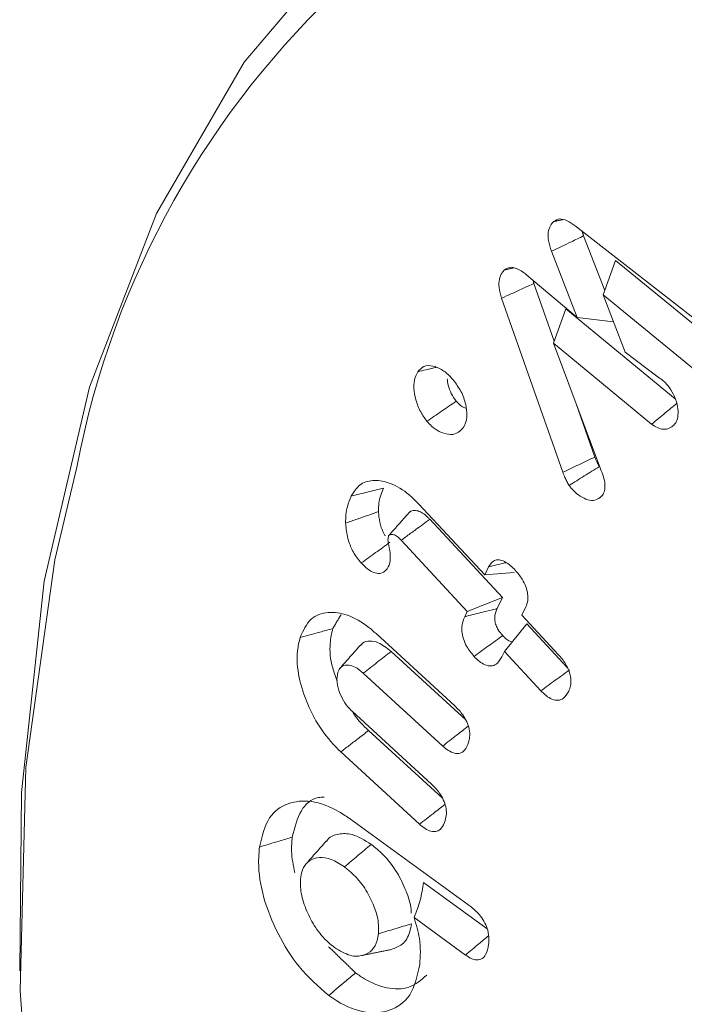
# Model space of a CAD drawing. Units: millimetres. Extents: x 0 to 7425, y 0 to 5250.
# Drawn here: x 935 to 940, y 906 to 913 of the extents above; entities that cross this region are included whole.
import ezdxf

# ---------------------------------------------------------------- set-up
doc = ezdxf.new("R2010")
doc.units = ezdxf.units.MM
doc.layers.get('0').update_dxf_attribs({"lineweight": 15})

msp = doc.modelspace()

# ---------------------------------------------------------------- linework, layer by layer
at = {"color": 7, "linetype": 'Continuous', "lineweight": 15}
for p, q in [((939.0926, 911.2679), (939.9973, 910.5631)), ((939.2931, 910.8268), (939.1486, 911.1995)), ((939.1049, 910.6447), (938.9304, 911.0948)), ((939.2824, 910.7971), (939.366, 911.0312)), ((940.0911, 910.4386), (939.366, 911.0312)), ((938.7635, 910.9325), (939.1049, 910.6447)), ((938.9483, 910.4819), (938.8099, 910.8757)), ((939.0071, 909.5891), (938.5904, 910.7748)), ((939.2824, 910.7971), (939.432, 910.4085)), ((939.923, 910.2736), (939.2824, 910.7971)), ((938.9437, 910.4692), (939.029, 910.7027)), ((939.7727, 910.0894), (939.029, 910.7027)), ((939.1049, 910.6447), (939.3532, 910.6132)), ((938.9437, 910.4692), (939.2641, 909.612)), ((939.6127, 909.9176), (938.9437, 910.4692)), ((939.432, 910.4085), (939.6564, 910.2371)), ((939.2256, 909.6931), (939.0959, 910.0621)), ((938.0263, 909.3733), (938.4753, 908.8898)), ((938.5958, 908.7362), (938.1012, 909.2691)), ((938.3567, 908.6418), (937.9067, 909.1266)), ((938.4753, 908.8898), (938.5017, 908.9449)), ((938.4753, 908.8898), (938.6768, 908.9057)), ((938.3567, 908.6418), (938.5958, 908.7362)), ((938.5598, 908.6614), (938.5958, 908.7362)), ((938.3394, 908.6058), (938.3567, 908.6418)), ((938.755, 908.672), (938.7286, 908.6168)), ((938.61, 908.3688), (938.7622, 908.5569)), ((938.7286, 908.6168), (938.9768, 908.3493)), ((939.0377, 908.26), (938.7622, 908.5569)), ((937.7355, 908.4904), (938.2723, 907.9981)), ((938.3458, 907.9028), (937.8377, 908.3686)), ((938.61, 908.3688), (938.5926, 908.3325)), ((938.8584, 908.101), (938.61, 908.3688)), ((938.1897, 907.7247), (937.6484, 908.221)), ((937.5714, 907.9621), (938.1125, 907.4659)), ((938.1861, 907.3709), (937.6849, 907.8305)), ((938.031, 907.192), (937.4943, 907.6842)), ((937.5607, 907.2261), (938.3848, 906.6264)), ((938.4916, 906.4798), (938.0578, 906.7955)), ((938.3448, 906.3008), (937.9939, 906.5562))]:
    msp.add_line(p, q, dxfattribs=at)
at = {"color": 7, "linetype": 'Continuous', "lineweight": 15, "flags": 128}
for points in [[(935.3076, 906.1925), (935.3204, 907.4073), (935.4752, 908.8477), (935.7828, 910.1688), (936.239, 911.3528), (936.8376, 912.3837), (937.5705, 913.2474), (938.4279, 913.9324), (939.3981, 914.4293), (940.468, 914.7314), (941.6231, 914.8347), (942.8478, 914.7377), (944.1256, 914.4418), (945.4391, 913.951), (946.7707, 913.2718)], [(935.697, 909.6248), (935.5477, 908.9933), (935.3501, 907.5792), (935.3105, 906.0576), (935.4293, 904.4501), (935.7049, 902.779), (936.1334, 901.0679), (936.7089, 899.3408), (937.4231, 897.622), (938.2662, 895.9355), (939.2262, 894.3051), (940.2897, 892.7535), (941.4418, 891.3027), (942.6663, 889.973), (943.9459, 888.783), (945.2629, 887.7494), (946.5986, 886.8868)]]:
    msp.add_lwpolyline(points, dxfattribs=at)
at = {"color": 7, "linetype": 'Continuous', "lineweight": 15}
msp.add_arc((941.6083, 908.4992), 6.0176, 96.20144, 169.21895, dxfattribs=at)
for points, knots in [([(938.9442, 911.2969), (938.9577, 911.3053), (938.9833, 911.3212), (939.0386, 911.306), (939.0741, 911.2809), (939.0926, 911.2679)], [0, 0, 0, 0, 0.349573, 0.662368, 1, 1, 1, 1]), ([(938.9304, 911.0948), (938.9222, 911.1196), (938.9072, 911.1653), (938.9061, 911.2264), (938.9202, 911.2692), (938.9366, 911.2881), (938.9442, 911.2969)], [0, 0, 0, 0, 0.295319, 0.542753, 0.790062, 1, 1, 1, 1]), ([(938.9304, 911.0948), (938.9529, 911.1056), (938.998, 911.1273), (939.0708, 911.1621), (939.121, 911.1862), (939.1486, 911.1995)], [0, 0, 0, 0, 0.3099558, 0.6199594, 1, 1, 1, 1]), ([(938.5904, 910.7748), (938.5831, 910.7998), (938.5694, 910.8465), (938.5728, 910.9069), (938.5893, 910.9442), (938.6039, 910.9613), (938.6094, 910.9676)], [0, 0, 0, 0, 0.307419, 0.575232, 0.842268, 1, 1, 1, 1]), ([(938.6094, 910.9676), (938.621, 910.9754), (938.6444, 910.991), (938.6974, 910.9791), (938.7376, 910.9528), (938.7599, 910.9353), (938.7635, 910.9325)], [0, 0, 0, 0, 0.297137, 0.599269, 0.93682, 1, 1, 1, 1]), ([(938.5904, 910.7748), (938.6133, 910.7853), (938.6613, 910.8074), (938.7345, 910.841), (938.7848, 910.8641), (938.8099, 910.8757)], [0, 0, 0, 0, 0.312535, 0.656255, 1, 1, 1, 1]), ([(938.0201, 910.2744), (938.0327, 910.2885), (938.0583, 910.3173), (938.1186, 910.3177), (938.1822, 910.2929), (938.2304, 910.2532), (938.2554, 910.2247), (938.2618, 910.2173)], [0, 0, 0, 0, 0.237471, 0.484446, 0.70047, 0.922875, 1, 1, 1, 1]), ([(938.0201, 910.2744), (938.0565, 910.283), (938.0979, 910.2929), (938.1393, 910.3027), (938.1443, 910.3039)], [0, 0, 0, 0, 0.879411, 1, 1, 1, 1]), ([(938.0818, 909.9366), (938.0667, 909.9577), (938.034, 910.003), (938.0041, 910.0835), (937.9889, 910.166), (937.9969, 910.2314), (938.0134, 910.262), (938.0201, 910.2744)], [0, 0, 0, 0, 0.185183, 0.399301, 0.611622, 0.842605, 1, 1, 1, 1]), ([(939.6564, 910.2371), (939.6692, 910.2292), (939.6893, 910.2167), (939.7155, 910.1903), (939.7279, 910.1735), (939.7343, 910.1649)], [0, 0, 0, 0, 0.458233, 0.723576, 1, 1, 1, 1]), ([(938.2811, 910.0739), (938.2693, 910.0909), (938.2456, 910.1249), (938.2255, 910.1799), (938.2215, 910.2124), (938.2197, 910.2269)], [0, 0, 0, 0, 0.356165, 0.712642, 1, 1, 1, 1]), ([(938.2618, 910.2173), (938.2802, 910.1924), (938.3178, 910.1415), (938.3484, 910.0553), (938.3576, 909.978), (938.3482, 909.928), (938.3358, 909.9058), (938.3323, 909.8995)], [0, 0, 0, 0, 0.237262, 0.484433, 0.694153, 0.91265, 1, 1, 1, 1]), ([(939.7343, 910.1649), (939.7465, 910.1451), (939.7721, 910.1038), (939.7913, 910.0367), (939.7944, 909.9775), (939.7844, 909.9351), (939.7705, 909.9182), (939.7649, 909.9114)], [0, 0, 0, 0, 0.214902, 0.44835, 0.663301, 0.864144, 1, 1, 1, 1]), ([(938.0818, 909.9366), (938.115, 909.9595), (938.1814, 910.0053), (938.2479, 910.051), (938.2811, 910.0739)], [0, 0, 0, 0, 0.500009, 1, 1, 1, 1]), ([(938.3492, 910.0241), (938.3426, 910.0263), (938.3225, 910.0332), (938.2989, 910.0544), (938.2838, 910.071), (938.2811, 910.0739)], [0, 0, 0, 0, 0.286967, 0.874202, 1, 1, 1, 1]), ([(939.6127, 909.9176), (939.6434, 909.943), (939.7, 909.9896), (939.7565, 910.0362), (939.7824, 910.0575)], [0, 0, 0, 0, 0.542746, 1, 1, 1, 1]), ([(938.3323, 909.8995), (938.3176, 909.8819), (938.2911, 909.8502), (938.2297, 909.8435), (938.1701, 909.8627), (938.1187, 909.8963), (938.0922, 909.9253), (938.0818, 909.9366)], [0, 0, 0, 0, 0.270313, 0.488296, 0.706094, 0.884497, 1, 1, 1, 1]), ([(939.7649, 909.9114), (939.7548, 909.9032), (939.7345, 909.8867), (939.6957, 909.879), (939.653, 909.8899), (939.6257, 909.9087), (939.6127, 909.9176)], [0, 0, 0, 0, 0.26717, 0.536713, 0.780079, 1, 1, 1, 1]), ([(939.0071, 909.5891), (939.0435, 909.6065), (939.1164, 909.6411), (939.1892, 909.6758), (939.2256, 909.6931)], [0, 0, 0, 0, 0.500037, 1, 1, 1, 1]), ([(939.2564, 909.6288), (939.2513, 909.6374), (939.2426, 909.6521), (939.2329, 909.6739), (939.228, 909.6867), (939.2256, 909.6931)], [0, 0, 0, 0, 0.418247, 0.70757, 1, 1, 1, 1]), ([(939.0504, 909.5002), (939.0848, 909.5216), (939.1535, 909.5644), (939.2221, 909.6073), (939.2564, 909.6288)], [0, 0, 0, 0, 0.5000243, 1, 1, 1, 1]), ([(939.0504, 909.5002), (939.0453, 909.5088), (939.0349, 909.5261), (939.0199, 909.5559), (939.0118, 909.5771), (939.0071, 909.5891)], [0, 0, 0, 0, 0.30202, 0.604295, 1, 1, 1, 1]), ([(939.2641, 909.612), (939.2712, 909.5945), (939.2854, 909.5592), (939.2961, 909.5077), (939.2939, 909.4629), (939.2818, 909.4393), (939.2735, 909.4281), (939.2717, 909.4258)], [0, 0, 0, 0, 0.242512, 0.487018, 0.713363, 0.939633, 1, 1, 1, 1]), ([(937.5662, 909.4268), (937.5836, 909.4547), (937.6189, 909.5113), (937.7103, 909.5404), (937.8214, 909.5254), (937.9332, 909.4657), (937.9998, 909.3996), (938.0263, 909.3733)], [0, 0, 0, 0, 0.201673, 0.408569, 0.614646, 0.846894, 1, 1, 1, 1]), ([(939.2717, 909.4258), (939.2573, 909.4147), (939.2314, 909.3948), (939.1781, 909.3989), (939.1277, 909.4231), (939.0832, 909.4581), (939.0601, 909.4877), (939.0504, 909.5002)], [0, 0, 0, 0, 0.263089, 0.470317, 0.677214, 0.864736, 1, 1, 1, 1]), ([(937.5281, 909.2439), (937.5281, 909.2638), (937.5281, 909.3035), (937.5408, 909.3655), (937.5566, 909.4037), (937.5662, 909.4268)], [0, 0, 0, 0, 0.2814469, 0.5634213, 1, 1, 1, 1]), ([(937.5662, 909.4268), (937.6029, 909.436), (937.6763, 909.4544), (937.7497, 909.4728), (937.7864, 909.482)], [0, 0, 0, 0, 0.4999782, 1, 1, 1, 1]), ([(937.7523, 909.3212), (937.7525, 909.3409), (937.7528, 909.3816), (937.7662, 909.4345), (937.7796, 909.4661), (937.7864, 909.482)], [0, 0, 0, 0, 0.319509, 0.65672, 1, 1, 1, 1]), ([(937.5281, 909.2439), (937.5543, 909.2529), (937.6048, 909.2703), (937.6795, 909.2961), (937.728, 909.3128), (937.7523, 909.3212)], [0, 0, 0, 0, 0.350296, 0.675157, 1, 1, 1, 1]), ([(937.797, 909.1574), (937.7965, 909.1581), (937.7842, 909.1745), (937.7674, 909.2209), (937.7554, 909.275), (937.7531, 909.3095), (937.7523, 909.3212)], [0, 0, 0, 0, 0.014121, 0.338025, 0.77757, 1, 1, 1, 1]), ([(938.1012, 909.2691), (938.099, 909.2713), (938.0878, 909.2827), (938.0672, 909.3025), (938.036, 909.3223), (938.0027, 909.3312), (937.979, 909.3284), (937.9675, 909.3213), (937.964, 909.3189), (937.9627, 909.3171), (937.962, 909.3161)], [0, 0, 0, 0, 0.046589, 0.234125, 0.423191, 0.647883, 0.899894, 0.94882, 0.973466, 1, 1, 1, 1]), ([(937.6342, 908.9716), (937.6152, 908.9953), (937.578, 909.0417), (937.5413, 909.1337), (937.5312, 909.1998), (937.5286, 909.2377), (937.5281, 909.2439)], [0, 0, 0, 0, 0.291433, 0.572519, 0.930362, 1, 1, 1, 1]), ([(937.9067, 909.1266), (937.9092, 909.1284), (937.922, 909.1377), (937.955, 909.162), (938.0174, 909.2076), (938.0695, 909.2458), (938.1012, 909.2691)], [0, 0, 0, 0, 0.0392185, 0.1960751, 0.5097884, 1, 1, 1, 1]), ([(937.821, 909.1565), (937.8189, 909.1481), (937.8142, 909.1296), (937.8233, 909.0813), (937.8369, 909.0181), (937.8292, 908.9776), (937.8252, 908.9567)], [0, 0, 0, 0, 0.1473903, 0.3232067, 0.6507818, 1, 1, 1, 1]), ([(937.9067, 909.1266), (937.9044, 909.1288), (937.8932, 909.1402), (937.8743, 909.1582), (937.8501, 909.1665), (937.835, 909.1663), (937.8273, 909.163), (937.8246, 909.1616), (937.8228, 909.1595), (937.8218, 909.1578), (937.821, 909.1565)], [0, 0, 0, 0, 0.074773, 0.377846, 0.605847, 0.831959, 0.897497, 0.930182, 0.946524, 1, 1, 1, 1]), ([(937.6342, 908.9716), (937.6669, 908.9951), (937.7322, 909.0421), (937.7976, 909.0891), (937.8302, 909.1125)], [0, 0, 0, 0, 0.500009, 1, 1, 1, 1]), ([(937.8252, 908.9567), (937.8157, 908.9402), (937.7997, 908.9127), (937.7609, 908.8972), (937.7208, 908.9039), (937.6765, 908.9291), (937.6491, 908.9566), (937.6342, 908.9716)], [0, 0, 0, 0, 0.267303, 0.448848, 0.63133, 0.798672, 1, 1, 1, 1]), ([(938.5017, 908.9449), (938.513, 908.9623), (938.5305, 908.9891), (938.5724, 908.9956), (938.6102, 908.9834), (938.6485, 908.9576), (938.6721, 908.9336), (938.6836, 908.922)], [0, 0, 0, 0, 0.314572, 0.485868, 0.657273, 0.833963, 1, 1, 1, 1]), ([(938.5017, 908.9449), (938.5384, 908.954), (938.578, 908.9638), (938.6174, 908.9736), (938.6203, 908.9744)], [0, 0, 0, 0, 0.926754, 1, 1, 1, 1]), ([(938.6836, 908.922), (938.7004, 908.9023), (938.7288, 908.869), (938.7574, 908.8113), (938.7699, 908.7609), (938.7704, 908.7116), (938.7605, 908.6861), (938.755, 908.672)], [0, 0, 0, 0, 0.255206, 0.431839, 0.608595, 0.784679, 1, 1, 1, 1]), ([(937.218, 908.4642), (937.2391, 908.5112), (937.2797, 908.6019), (937.4033, 908.6427), (937.5403, 908.6259), (937.6558, 908.5604), (937.7192, 908.5048), (937.7355, 908.4904)], [0, 0, 0, 0, 0.251248, 0.484205, 0.698664, 0.922316, 1, 1, 1, 1]), ([(938.3394, 908.6058), (938.3761, 908.6151), (938.4496, 908.6336), (938.5231, 908.6521), (938.5598, 908.6614)], [0, 0, 0, 0, 0.500043, 1, 1, 1, 1]), ([(938.5981, 908.4768), (938.5873, 908.4894), (938.5691, 908.5107), (938.5512, 908.5477), (938.5428, 908.583), (938.5442, 908.6236), (938.5539, 908.6472), (938.5598, 908.6614)], [0, 0, 0, 0, 0.216476, 0.365088, 0.513826, 0.707206, 1, 1, 1, 1]), ([(938.4025, 908.3354), (938.3843, 908.3573), (938.3542, 908.3938), (938.3279, 908.4562), (938.3171, 908.5129), (938.322, 908.5643), (938.3339, 908.5927), (938.3394, 908.6058)], [0, 0, 0, 0, 0.254379, 0.422585, 0.59071, 0.8111, 1, 1, 1, 1]), ([(937.218, 908.4642), (937.2403, 908.4702), (937.2847, 908.4823), (937.3588, 908.5024), (937.4107, 908.5165), (937.4403, 908.5245)], [0, 0, 0, 0, 0.30004, 0.600097, 1, 1, 1, 1]), ([(937.4706, 908.1684), (937.4593, 908.1978), (937.4253, 908.2867), (937.4156, 908.4142), (937.4331, 908.4922), (937.4403, 908.5245)], [0, 0, 0, 0, 0.224832, 0.6794394, 1, 1, 1, 1]), ([(937.4943, 907.6842), (937.4491, 907.7316), (937.3598, 907.8254), (937.2641, 908.0087), (937.2026, 908.1969), (937.1919, 908.3544), (937.2109, 908.4343), (937.218, 908.4642)], [0, 0, 0, 0, 0.216234, 0.427633, 0.637883, 0.864213, 1, 1, 1, 1]), ([(937.8377, 908.3686), (937.8081, 908.3926), (937.7581, 908.4331), (937.6916, 908.4415), (937.6504, 908.435), (937.6365, 908.4164), (937.6332, 908.4119)], [0, 0, 0, 0, 0.3838471, 0.6503895, 0.9158683, 1, 1, 1, 1]), ([(938.4025, 908.3354), (938.4351, 908.359), (938.5003, 908.4061), (938.5655, 908.4532), (938.5981, 908.4768)], [0, 0, 0, 0, 0.5000087, 1, 1, 1, 1]), ([(938.6635, 908.4349), (938.6615, 908.4349), (938.6523, 908.4346), (938.6329, 908.4453), (938.6132, 908.4612), (938.6018, 908.4729), (938.5981, 908.4768)], [0, 0, 0, 0, 0.103978, 0.457932, 0.823358, 1, 1, 1, 1]), ([(937.6484, 908.221), (937.6799, 908.2456), (937.743, 908.2949), (937.8061, 908.3441), (937.8377, 908.3686)], [0, 0, 0, 0, 0.500008, 1, 1, 1, 1]), ([(938.9768, 908.3493), (938.9943, 908.3284), (939.0233, 908.2937), (939.052, 908.2346), (939.0645, 908.1814), (939.0623, 908.1346), (939.0526, 908.1102), (939.0482, 908.099)], [0, 0, 0, 0, 0.267543, 0.444618, 0.622526, 0.827197, 1, 1, 1, 1]), ([(938.5926, 908.3325), (938.5811, 908.3132), (938.563, 908.2827), (938.5203, 908.2671), (938.4797, 908.2746), (938.4386, 908.2992), (938.4145, 908.3234), (938.4025, 908.3354)], [0, 0, 0, 0, 0.31241, 0.494284, 0.677721, 0.840235, 1, 1, 1, 1]), ([(937.4753, 908.2278), (937.4714, 908.2057), (937.4639, 908.163), (937.486, 908.0862), (937.5192, 908.018), (937.5521, 907.981), (937.5695, 907.964), (937.5714, 907.9621)], [0, 0, 0, 0, 0.277311, 0.534156, 0.756955, 0.973043, 1, 1, 1, 1]), ([(937.6484, 908.221), (937.6298, 908.2368), (937.597, 908.2646), (937.5465, 908.2793), (937.5085, 908.2727), (937.4845, 908.252), (937.4777, 908.2342), (937.4753, 908.2278)], [0, 0, 0, 0, 0.2667242, 0.4700445, 0.7173007, 0.8996246, 1, 1, 1, 1]), ([(938.8584, 908.101), (938.8908, 908.1247), (938.9557, 908.1722), (939.0206, 908.2197), (939.0531, 908.2434)], [0, 0, 0, 0, 0.5000173, 1, 1, 1, 1]), ([(939.0482, 908.099), (939.0371, 908.0798), (939.0194, 908.0491), (938.9767, 908.0333), (938.9355, 908.0402), (938.8942, 908.0653), (938.8701, 908.0893), (938.8584, 908.101)], [0, 0, 0, 0, 0.307071, 0.492504, 0.678907, 0.84425, 1, 1, 1, 1]), ([(937.6849, 907.8305), (937.6483, 907.8645), (937.6076, 907.9022), (937.579, 907.9527), (937.5763, 907.9576)], [0, 0, 0, 0, 0.902377, 1, 1, 1, 1]), ([(938.2723, 907.9981), (938.2912, 907.9788), (938.3222, 907.9472), (938.3552, 907.89), (938.3725, 907.8365), (938.3753, 907.7881), (938.3688, 907.7617), (938.366, 907.7502)], [0, 0, 0, 0, 0.27654, 0.452955, 0.629414, 0.838862, 1, 1, 1, 1]), ([(937.4943, 907.6842), (937.5134, 907.6988), (937.5515, 907.7281), (937.6151, 907.7769), (937.6595, 907.811), (937.6849, 907.8305)], [0, 0, 0, 0, 0.300058, 0.600116, 1, 1, 1, 1]), ([(938.1897, 907.7247), (938.2212, 907.7493), (938.279, 907.7944), (938.3368, 907.8393), (938.363, 907.8598)], [0, 0, 0, 0, 0.5462231, 1, 1, 1, 1]), ([(938.366, 907.7502), (938.3583, 907.73), (938.3457, 907.6967), (938.3097, 907.6731), (938.2705, 907.6733), (938.2285, 907.6917), (938.2024, 907.7139), (938.1897, 907.7247)], [0, 0, 0, 0, 0.286328, 0.471882, 0.658396, 0.834232, 1, 1, 1, 1]), ([(938.1125, 907.4659), (938.1311, 907.4471), (938.1617, 907.4161), (938.1948, 907.3596), (938.2114, 907.3094), (938.2164, 907.2596), (938.2101, 907.2324), (938.2067, 907.2177)], [0, 0, 0, 0, 0.270779, 0.447009, 0.623454, 0.798048, 1, 1, 1, 1]), ([(936.941, 907.0365), (936.958, 907.1092), (936.9903, 907.2474), (937.1286, 907.3419), (937.2931, 907.3607), (937.4456, 907.3053), (937.5351, 907.2438), (937.5607, 907.2261)], [0, 0, 0, 0, 0.25124, 0.477274, 0.687891, 0.910544, 1, 1, 1, 1]), ([(937.1648, 907.1043), (937.1805, 907.169), (937.2104, 907.2927), (937.3034, 907.3724), (937.3689, 907.3765), (937.3823, 907.3773)], [0, 0, 0, 0, 0.4668469, 0.8912838, 1, 1, 1, 1]), ([(938.031, 907.192), (938.0626, 907.2165), (938.1202, 907.2614), (938.1778, 907.3062), (938.2039, 907.3265)], [0, 0, 0, 0, 0.548028, 1, 1, 1, 1]), ([(938.2067, 907.2177), (938.1993, 907.1979), (938.1869, 907.1647), (938.1509, 907.1407), (938.1115, 907.1403), (938.0695, 907.1592), (938.0437, 907.1812), (938.031, 907.192)], [0, 0, 0, 0, 0.280464, 0.470896, 0.66222, 0.834149, 1, 1, 1, 1]), ([(936.941, 907.0365), (936.9634, 907.0433), (937.0082, 907.0568), (937.0828, 907.0794), (937.135, 907.0952), (937.1648, 907.1043)], [0, 0, 0, 0, 0.300079, 0.600143, 1, 1, 1, 1]), ([(937.1818, 906.8603), (937.1715, 906.911), (937.1537, 906.9984), (937.1615, 907.073), (937.1648, 907.1043)], [0, 0, 0, 0, 0.580058, 1, 1, 1, 1]), ([(937.396, 907.0771), (937.3731, 907.0512), (937.3273, 906.9995), (937.2816, 906.9478), (937.2587, 906.9219)], [0, 0, 0, 0, 0.499965, 1, 1, 1, 1]), ([(937.7023, 907.0544), (937.658, 907.082), (937.5795, 907.1308), (937.4795, 907.1292), (937.4195, 907.1097), (937.401, 907.0795), (937.398, 907.0746)], [0, 0, 0, 0, 0.371537, 0.659017, 0.944999, 1, 1, 1, 1]), ([(937.4133, 906.0263), (937.3432, 906.0867), (937.2109, 906.2007), (937.061, 906.4454), (936.9602, 906.6938), (936.9293, 906.897), (936.9382, 907.0026), (936.941, 907.0365)], [0, 0, 0, 0, 0.242601, 0.457982, 0.671778, 0.89457, 1, 1, 1, 1]), ([(937.5195, 906.9015), (937.55, 906.927), (937.6109, 906.978), (937.6718, 907.0289), (937.7023, 907.0544)], [0, 0, 0, 0, 0.499987, 1, 1, 1, 1]), ([(937.9745, 906.5859), (937.9745, 906.5947), (937.9748, 906.6416), (937.941, 906.7398), (937.8792, 906.87), (937.7937, 906.9816), (937.7293, 907.0329), (937.7023, 907.0544)], [0, 0, 0, 0, 0.055385, 0.294384, 0.526304, 0.800807, 1, 1, 1, 1]), ([(937.5195, 906.9015), (937.4892, 906.9212), (937.4303, 906.9594), (937.3468, 906.9708), (937.2829, 906.9485), (937.2369, 906.9029), (937.2269, 906.8547), (937.2221, 906.8316)], [0, 0, 0, 0, 0.224486, 0.436001, 0.647323, 0.830799, 1, 1, 1, 1]), ([(937.7521, 906.4459), (937.7528, 906.4788), (937.7541, 906.5417), (937.716, 906.6522), (937.6601, 906.7611), (937.5881, 906.8477), (937.5385, 906.8866), (937.5195, 906.9015)], [0, 0, 0, 0, 0.212629, 0.406469, 0.623735, 0.855912, 1, 1, 1, 1]), ([(937.2221, 906.8316), (937.2209, 906.7959), (937.2183, 906.7241), (937.2593, 906.6013), (937.3218, 906.4831), (937.392, 906.3995), (937.4387, 906.3631), (937.4529, 906.3521)], [0, 0, 0, 0, 0.223845, 0.449331, 0.66027, 0.896974, 1, 1, 1, 1]), ([(937.9939, 906.5562), (938.0094, 906.5952), (938.0406, 906.674), (938.052, 906.7548), (938.0578, 906.7955)], [0, 0, 0, 0, 0.49636, 1, 1, 1, 1]), ([(938.3848, 906.6264), (938.4069, 906.6079), (938.4418, 906.5787), (938.4785, 906.5195), (938.4992, 906.4642), (938.5059, 906.4144), (938.5032, 906.3854), (938.5021, 906.3746)], [0, 0, 0, 0, 0.298308, 0.471094, 0.643633, 0.866254, 1, 1, 1, 1]), ([(937.9939, 906.5562), (938.0087, 906.5077), (938.0438, 906.3925), (938.0367, 906.2931), (938.0326, 906.2355)], [0, 0, 0, 0, 0.420663, 1, 1, 1, 1]), ([(937.7521, 906.4459), (937.7894, 906.4572), (937.864, 906.4798), (937.9386, 906.5024), (937.9759, 906.5137)], [0, 0, 0, 0, 0.499993, 1, 1, 1, 1]), ([(937.8389, 906.3392), (937.865, 906.3482), (937.9209, 906.3675), (937.9634, 906.4377), (937.9729, 906.4954), (937.9759, 906.5137)], [0, 0, 0, 0, 0.374474, 0.801571, 1, 1, 1, 1]), ([(937.4529, 906.3521), (937.4889, 906.3303), (937.5577, 906.2886), (937.646, 906.2933), (937.7098, 906.3291), (937.7425, 906.3861), (937.7496, 906.4301), (937.7521, 906.4459)], [0, 0, 0, 0, 0.254037, 0.485713, 0.69776, 0.891072, 1, 1, 1, 1]), ([(938.3448, 906.3008), (938.3751, 906.3264), (938.4271, 906.3702), (938.4791, 906.4141), (938.5008, 906.4324)], [0, 0, 0, 0, 0.583184, 1, 1, 1, 1]), ([(938.5021, 906.3746), (938.4974, 906.3489), (938.4899, 906.3084), (938.4592, 906.2737), (938.4244, 906.265), (938.3843, 906.275), (938.3579, 906.2922), (938.3448, 906.3008)], [0, 0, 0, 0, 0.310262, 0.490043, 0.670774, 0.835959, 1, 1, 1, 1]), ([(938.0326, 906.2355), (938.0158, 906.1606), (937.9827, 906.0135), (937.8382, 905.9141), (937.6645, 905.8988), (937.5162, 905.9545), (937.4317, 906.0134), (937.4133, 906.0263)], [0, 0, 0, 0, 0.254457, 0.499752, 0.708461, 0.936586, 1, 1, 1, 1]), ([(937.4133, 906.0263), (937.4317, 906.0415), (937.4683, 906.072), (937.5292, 906.123), (937.5719, 906.1586), (937.5963, 906.179)], [0, 0, 0, 0, 0.30006, 0.600093, 1, 1, 1, 1]), ([(938.0803, 906.1635), (938.0425, 906.131), (937.9693, 906.068), (937.8164, 906.0669), (937.6881, 906.1154), (937.6166, 906.1649), (937.5963, 906.179)], [0, 0, 0, 0, 0.318282, 0.617382, 0.891314, 1, 1, 1, 1])]:
    msp.add_open_spline(points, degree=3, knots=knots, dxfattribs=at)
for points in [[(938.9442, 911.2969), (939.0062, 911.3104)], [(939.1486, 911.1995), (939.1398, 911.2311)], [(938.6094, 910.9676), (938.6697, 910.9808)], [(938.8099, 910.8757), (938.8046, 910.8978)], [(937.9617, 909.3164), (937.8239, 909.1608)], [(937.4403, 908.5245), (937.4978, 908.6214)], [(937.6312, 908.4146), (937.4924, 908.2579)], [(937.5963, 906.179), (937.4122, 906.3577)], [(937.6357, 906.297), (937.8392, 906.3386)]]:
    msp.add_open_spline(points, degree=1, dxfattribs=at)

doc.saveas('drawing.dxf')
